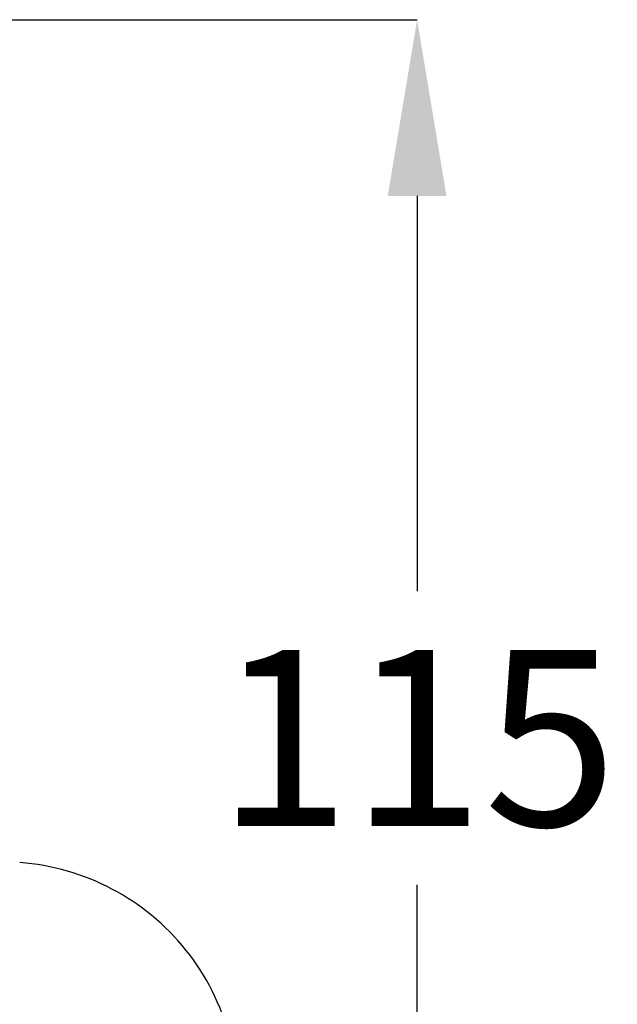
# Model space of a CAD drawing. Units: millimetres. Extents: x 24450 to 25457, y 298 to 871.
# Drawn here: x 24767 to 24818, y 758 to 841 of the extents above; entities that cross this region are included whole.
import ezdxf

# ---------------------------------------------------------------- set-up
doc = ezdxf.new("R2010")
doc.units = ezdxf.units.MM
doc.layers.get('DEFPOINTS').update_dxf_attribs({"linetype": 'CONTINUOUS'})
doc.layers.add('AM_0', color=7, linetype='CONTINUOUS', lineweight=25)
doc.styles.get("Standard").update_dxf_attribs({"font": 'ISOCP.SHX'})
doc.dimstyles.new('SLDDIMSTYLE1', dxfattribs={"dimtxt": 0.18, "dimasz": 5.373511, "dimexe": 0, "dimexo": 0.0625, "dimgap": 0, "dimtad": 0, "dimtih": 1, "dimtoh": 1, "dimdec": 0, "dimrnd": 1e-09, "dimzin": 0, "dimdsep": 46, "dimtxsty": 'Standard', "dimsah": 1, "dimcen": 0.09, "dimadec": 0, "dimazin": 0, "dimtfac": 5.373511, "dimtdec": 0, "dimtofl": 0, "dimtmove": 0, "dimatfit": 3, "dimfxl": 0, "dimfrac": 2, "dimtolj": 1, "dimtzin": 0, "dimarcsym": 0})

# ---------------------------------------------------------------- blocks, each defined once
blk = doc.blocks.new('*D409')
at = {"layer": 'AM_0', "color": 0, "lineweight": -2}
for p, q in [((24596.924, 841.364), (24801.231, 841.364)), ((24801.231, 826.364), (24801.231, 792.698)), ((24801.231, 740.188), (24801.231, 767.698)), ((24754.249, 725.188), (24801.231, 725.188))]:
    blk.add_line(p, q, dxfattribs=at)
at = {"layer": 'AM_0', "color": 0}
for points in [[(24803.731, 826.364), (24798.731, 826.364), (24801.231, 841.364)], [(24798.731, 740.188), (24803.731, 740.188), (24801.231, 725.188)]]:
    blk.add_solid(points, dxfattribs=at)
at = {"layer": 'DEFPOINTS', "color": 0}
for p in [(24596.861, 841.364), (24801.231, 841.364), (24754.186, 725.188)]:
    blk.add_point(p, dxfattribs=at)
at = {"layer": 'AM_0', "color": 0, "lineweight": 25, "insert": (24801.231, 787.698), "char_height": 15, "attachment_point": 2}
blk.add_mtext('\\A1;{115}', dxfattribs=at)

msp = doc.modelspace()

# ---------------------------------------------------------------- linework, layer by layer
at = {"layer": 'AM_0', "lineweight": 25}
msp.add_arc((24765.935, 749.649), 20, 351.47817, 85.77113, dxfattribs=at)

# ---------------------------------------------------------------- dimensions: what is measured, and where the dimension line sits
dim = msp.add_linear_dim(base=(24801.231, 841.364), p1=(24754.186, 725.188), p2=(24596.861, 841.364), angle=90, text='{115}', dimstyle='SLDDIMSTYLE1', override={"dimtxt": 15, "dimasz": 15, "dimgap": 5, "dimtfac": 3.302}, dxfattribs=at)
dim.commit()
dim.dimension.update_dxf_attribs({"geometry": '*D409', "text_midpoint": (24801.231, 780.198), "dimtype": 160})

doc.saveas('drawing.dxf')
